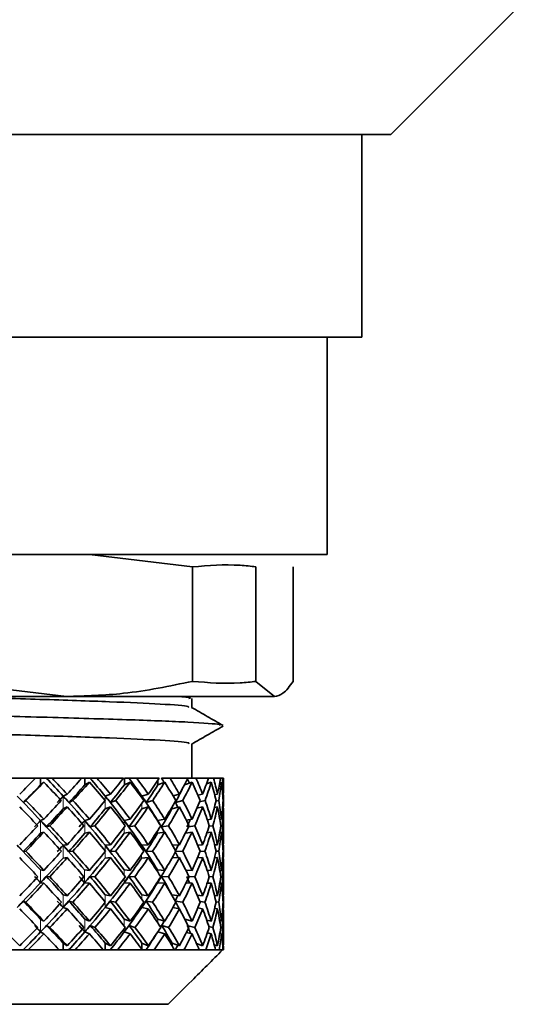
# Model space of a CAD drawing. Units: inches. Extents: x -1 to 192, y 3 to 148.
# Drawn here: x 155 to 156, y 103 to 105 of the extents above; entities that cross this region are included whole.
import ezdxf

# ---------------------------------------------------------------- set-up
doc = ezdxf.new("R2010")
doc.units = ezdxf.units.IN
doc.header["$MEASUREMENT"] = 0
doc.linetypes.add('PHANTOM', pattern=[2.5, 1.25, -0.25, 0.25, -0.25, 0.25, -0.25])

msp = doc.modelspace()

# ---------------------------------------------------------------- linework, layer by layer
at = {"color": 7, "linetype": 'Continuous', "lineweight": 35}
for p, q in [((156.0053, 105.14295), (156.29599, 105.43364)), ((156.0053, 105.14295), (154.0929, 105.14295)), ((155.94411, 104.71457), (155.94411, 105.14295)), ((155.94411, 104.71457), (154.15409, 104.71457)), ((155.87048, 104.25559), (155.87048, 104.71457)), ((155.87048, 104.25559), (154.22772, 104.25559)), ((155.58613, 104.22941), (155.36865, 104.25559)), ((155.58613, 104.22941), (155.58613, 103.98761)), ((155.7203, 103.98761), (155.7203, 104.22941)), ((155.7988, 104.22941), (155.7988, 103.98761)), ((155.05309, 103.98761), (155.31961, 103.95551)), ((155.7203, 103.98761), (155.75955, 103.95551)), ((154.60916, 103.95551), (155.31961, 103.95551)), ((155.31961, 103.95551), (155.75955, 103.95551)), ((155.58457, 103.93225), (155.58457, 103.95102)), ((155.58457, 103.7834), (155.58457, 103.85542)), ((155.25439, 103.7834), (155.18688, 103.7834)), ((155.25203, 103.78223), (155.25317, 103.7834)), ((155.25315, 103.7834), (155.26525, 103.7834)), ((155.26525, 103.7834), (155.26525, 103.76872)), ((155.27715, 103.7834), (155.26525, 103.7834)), ((155.27715, 103.7834), (155.27732, 103.7834)), ((155.27732, 103.7834), (155.27958, 103.7834)), ((155.27845, 103.78223), (155.27984, 103.7834)), ((155.27845, 103.78223), (155.27958, 103.7834)), ((155.27958, 103.7834), (155.27984, 103.7834)), ((155.27984, 103.7834), (155.28937, 103.7834)), ((155.35222, 103.7834), (155.28937, 103.7834)), ((155.34759, 103.7834), (155.35869, 103.7834)), ((155.35869, 103.7834), (155.35869, 103.76872)), ((155.3695, 103.7834), (155.35869, 103.7834)), ((155.3695, 103.7834), (155.3697, 103.7834)), ((155.3697, 103.7834), (155.37176, 103.7834)), ((155.37073, 103.78223), (155.37272, 103.7834)), ((155.37176, 103.7834), (155.37272, 103.7834)), ((155.37272, 103.7834), (155.38415, 103.7834)), ((155.4403, 103.7834), (155.38415, 103.7834)), ((155.44217, 103.7834), (155.44217, 103.76872)), ((155.45155, 103.7834), (155.44217, 103.7834)), ((155.45155, 103.7834), (155.45178, 103.7834)), ((155.45178, 103.7834), (155.45357, 103.7834)), ((155.45267, 103.78223), (155.4552, 103.7834)), ((155.45357, 103.7834), (155.4552, 103.7834)), ((155.4552, 103.7834), (155.46816, 103.7834)), ((155.51581, 103.7834), (155.46816, 103.7834)), ((155.51302, 103.77917), (155.51302, 103.76872)), ((155.52066, 103.7834), (155.52091, 103.7834)), ((155.52091, 103.7834), (155.52237, 103.7834)), ((155.52164, 103.78223), (155.52463, 103.7834)), ((155.52237, 103.7834), (155.52463, 103.7834)), ((155.52463, 103.7834), (155.5387, 103.7834)), ((155.57632, 103.7834), (155.5387, 103.7834)), ((155.5758, 103.78237), (155.57877, 103.7834)), ((155.57632, 103.7834), (155.57877, 103.7834)), ((155.57877, 103.7834), (155.5935, 103.7834)), ((155.61989, 103.7834), (155.5935, 103.7834)), ((155.61989, 103.7834), (155.6308, 103.7834)), ((155.6451, 103.7834), (155.6308, 103.7834)), ((155.6451, 103.7834), (155.64941, 103.7834)), ((155.65151, 103.7834), (155.64941, 103.7834)), ((155.65151, 103.76387), (155.65151, 103.7834)), ((155.27199, 103.77435), (155.26525, 103.76872)), ((155.36834, 103.77435), (155.35869, 103.76872)), ((155.45443, 103.77435), (155.44217, 103.76872)), ((155.52749, 103.77435), (155.51302, 103.76872)), ((155.58517, 103.77435), (155.56896, 103.76872)), ((155.56896, 103.76906), (155.56896, 103.76872)), ((155.62563, 103.77435), (155.61569, 103.77114)), ((155.64755, 103.77435), (155.64345, 103.77307)), ((155.32126, 103.74929), (155.31283, 103.74514)), ((155.41285, 103.74929), (155.40158, 103.74514)), ((155.49274, 103.74929), (155.479, 103.74514)), ((155.55838, 103.74929), (155.54502, 103.74577)), ((155.60765, 103.74929), (155.59764, 103.74689)), ((155.63896, 103.74929), (155.63302, 103.74794)), ((155.65132, 103.74929), (155.65, 103.749)), ((155.22888, 103.7316), (155.23418, 103.73573)), ((155.32126, 103.72224), (155.31283, 103.71809)), ((155.32518, 103.7316), (155.33356, 103.73573)), ((155.41285, 103.72224), (155.40158, 103.71809)), ((155.4126, 103.7316), (155.42381, 103.73573)), ((155.49274, 103.72224), (155.479, 103.71809)), ((155.48834, 103.7316), (155.50201, 103.73573)), ((155.55838, 103.72224), (155.5426, 103.71809)), ((155.54996, 103.7316), (155.56565, 103.73573)), ((155.60765, 103.72224), (155.59548, 103.71932)), ((155.60118, 103.73297), (155.6127, 103.73573)), ((155.63896, 103.72224), (155.63236, 103.72074)), ((155.63568, 103.73438), (155.64162, 103.73573)), ((155.65132, 103.72224), (155.64998, 103.72194)), ((155.65081, 103.73558), (155.65151, 103.73573)), ((155.27199, 103.6961), (155.26498, 103.69356)), ((155.36834, 103.6961), (155.35829, 103.69356)), ((155.45443, 103.6961), (155.44167, 103.69356)), ((155.52749, 103.6961), (155.51243, 103.69356)), ((155.58517, 103.6961), (155.57305, 103.69428)), ((155.62563, 103.6961), (155.61748, 103.69496)), ((155.64755, 103.6961), (155.64388, 103.69561)), ((155.65151, 103.65725), (155.65151, 103.70757)), ((155.27762, 103.68002), (155.28461, 103.68256)), ((155.36982, 103.68002), (155.37983, 103.68256)), ((155.4517, 103.68002), (155.46442, 103.68256)), ((155.52065, 103.68002), (155.53566, 103.68256)), ((155.57784, 103.68054), (155.59126, 103.68256)), ((155.62116, 103.6814), (155.62944, 103.68256)), ((155.64578, 103.68213), (155.64896, 103.68256)), ((155.27199, 103.66906), (155.26498, 103.66651)), ((155.36834, 103.66906), (155.35829, 103.66651)), ((155.45443, 103.66906), (155.44167, 103.66651)), ((155.52749, 103.66906), (155.51243, 103.66651)), ((155.58517, 103.66906), (155.57116, 103.66694)), ((155.62563, 103.66906), (155.61673, 103.66781)), ((155.64755, 103.66906), (155.64374, 103.66854)), ((155.32126, 103.64227), (155.31263, 103.64141)), ((155.41285, 103.64227), (155.40131, 103.64141)), ((155.49274, 103.64227), (155.47867, 103.64141)), ((155.55838, 103.64227), (155.54383, 103.6415)), ((155.60765, 103.64227), (155.59714, 103.64176)), ((155.63896, 103.64227), (155.63293, 103.64199)), ((155.65132, 103.64227), (155.65004, 103.64221)), ((155.22841, 103.62788), (155.23386, 103.62874)), ((155.32126, 103.61522), (155.31263, 103.61436)), ((155.32465, 103.62788), (155.33327, 103.62874)), ((155.41285, 103.61522), (155.40131, 103.61436)), ((155.41202, 103.62788), (155.42355, 103.62874)), ((155.49274, 103.61522), (155.47867, 103.61436)), ((155.48773, 103.62788), (155.50179, 103.62874)), ((155.55838, 103.61522), (155.54295, 103.6144)), ((155.55058, 103.62795), (155.56548, 103.62874)), ((155.60765, 103.61522), (155.59673, 103.61469)), ((155.60224, 103.62824), (155.61258, 103.62874)), ((155.63896, 103.61522), (155.63281, 103.61494)), ((155.63601, 103.62848), (155.64156, 103.62874)), ((155.65132, 103.61522), (155.65004, 103.61516)), ((155.65083, 103.62871), (155.65151, 103.62874)), ((155.65151, 103.54927), (155.65151, 103.60023)), ((155.27199, 103.58821), (155.26492, 103.58907)), ((155.27745, 103.57555), (155.28451, 103.5747)), ((155.36834, 103.58821), (155.35821, 103.58907)), ((155.36962, 103.57555), (155.37974, 103.5747)), ((155.45443, 103.58821), (155.44157, 103.58907)), ((155.4515, 103.57555), (155.46434, 103.5747)), ((155.52749, 103.58821), (155.51232, 103.58907)), ((155.52044, 103.57555), (155.53559, 103.5747)), ((155.58517, 103.58821), (155.57196, 103.58888)), ((155.57856, 103.57534), (155.59121, 103.5747)), ((155.62563, 103.58821), (155.61707, 103.58861)), ((155.62144, 103.57507), (155.62941, 103.5747)), ((155.64755, 103.58821), (155.64383, 103.58838)), ((155.64583, 103.57484), (155.64895, 103.5747)), ((155.27199, 103.56117), (155.26492, 103.56203)), ((155.36834, 103.56117), (155.35821, 103.56203)), ((155.45443, 103.56117), (155.44157, 103.56203)), ((155.52749, 103.56117), (155.51232, 103.56203)), ((155.58517, 103.56117), (155.57258, 103.5618)), ((155.62563, 103.56117), (155.61731, 103.56156)), ((155.64755, 103.56117), (155.64387, 103.56133)), ((155.32126, 103.53438), (155.3127, 103.53692)), ((155.41285, 103.53438), (155.4014, 103.53692)), ((155.49274, 103.53438), (155.47878, 103.53692)), ((155.55838, 103.53438), (155.54235, 103.53692)), ((155.60765, 103.53438), (155.59619, 103.53604)), ((155.63896, 103.53438), (155.63262, 103.53525)), ((155.65132, 103.53438), (155.65002, 103.53455)), ((155.22857, 103.52341), (155.23396, 103.52088)), ((155.32126, 103.50733), (155.3127, 103.50988)), ((155.32483, 103.52341), (155.33337, 103.52088)), ((155.41285, 103.50733), (155.4014, 103.50988)), ((155.41222, 103.52341), (155.42363, 103.52088)), ((155.49274, 103.50733), (155.47878, 103.50988)), ((155.48794, 103.52341), (155.50186, 103.52088)), ((155.55838, 103.50733), (155.54451, 103.50953)), ((155.54956, 103.52341), (155.56554, 103.52088)), ((155.60765, 103.50733), (155.59744, 103.50881)), ((155.60177, 103.52245), (155.61262, 103.52088)), ((155.63896, 103.50733), (155.633, 103.50815)), ((155.63586, 103.52166), (155.64158, 103.52088)), ((155.65082, 103.52097), (155.65151, 103.52088)), ((155.65132, 103.50733), (155.65003, 103.50751)), ((155.65151, 103.44341), (155.65151, 103.49249)), ((155.27199, 103.48119), (155.26509, 103.48534)), ((155.27795, 103.47184), (155.28482, 103.4677)), ((155.36834, 103.48119), (155.35845, 103.48534)), ((155.37018, 103.47184), (155.38002, 103.4677)), ((155.45443, 103.48119), (155.44187, 103.48534)), ((155.45209, 103.47184), (155.46458, 103.4677)), ((155.52749, 103.48119), (155.51267, 103.48534)), ((155.52105, 103.47184), (155.53579, 103.4677)), ((155.58517, 103.48119), (155.57011, 103.48496)), ((155.57694, 103.47131), (155.59136, 103.4677)), ((155.62563, 103.48119), (155.61628, 103.48337)), ((155.62081, 103.46973), (155.6295, 103.4677)), ((155.64755, 103.48119), (155.64362, 103.48207)), ((155.6457, 103.46844), (155.64898, 103.4677)), ((155.27199, 103.45415), (155.26509, 103.4583)), ((155.36834, 103.45415), (155.35845, 103.4583)), ((155.45443, 103.45415), (155.44187, 103.4583)), ((155.52749, 103.45415), (155.51277, 103.45827)), ((155.58517, 103.45415), (155.57339, 103.45709)), ((155.62563, 103.45415), (155.61757, 103.45602)), ((155.64755, 103.45415), (155.64386, 103.45497)), ((155.32126, 103.42909), (155.31303, 103.43472)), ((155.31303, 103.42004), (155.31303, 103.43472)), ((155.41285, 103.42909), (155.40185, 103.43472)), ((155.40185, 103.42004), (155.40185, 103.43472)), ((155.49274, 103.42909), (155.47933, 103.43472)), ((155.47933, 103.42067), (155.47933, 103.43472)), ((155.55838, 103.42909), (155.54298, 103.43472)), ((155.54298, 103.42869), (155.54298, 103.43472)), ((155.60765, 103.42909), (155.59456, 103.43345)), ((155.63896, 103.42909), (155.63202, 103.43128)), ((155.65132, 103.42909), (155.64992, 103.42952)), ((155.2028, 103.42004), (155.23889, 103.42004)), ((155.22935, 103.4212), (155.23042, 103.42004)), ((155.23889, 103.42004), (155.30433, 103.42004)), ((155.30433, 103.42004), (155.33793, 103.42004)), ((155.3257, 103.4212), (155.3274, 103.42004)), ((155.33793, 103.42004), (155.39766, 103.42004)), ((155.39766, 103.42004), (155.42768, 103.42004)), ((155.41316, 103.4212), (155.41544, 103.42004)), ((155.42768, 103.42004), (155.47979, 103.42004)), ((155.47979, 103.42004), (155.50526, 103.42004)), ((155.48893, 103.4212), (155.4917, 103.42004)), ((155.50526, 103.42004), (155.54807, 103.42004)), ((155.54807, 103.42004), (155.56819, 103.42004)), ((155.55055, 103.4212), (155.55373, 103.42004)), ((155.56819, 103.42004), (155.60032, 103.42004)), ((155.60032, 103.42004), (155.61443, 103.42004)), ((155.61443, 103.42004), (155.63485, 103.42004)), ((155.63485, 103.42004), (155.6425, 103.42004)), ((155.6425, 103.42004), (155.6498, 103.42004)), ((155.6498, 103.42004), (155.65056, 103.42004)), ((155.65056, 103.42004), (155.6515, 103.42004)), ((155.53443, 103.30529), (154.56606, 103.30529))]:
    msp.add_line(p, q, dxfattribs=at)
at = {"color": 8, "linetype": 'PHANTOM', "lineweight": 18}
for p, q in [((155.31283, 103.74514), (155.31283, 103.71809)), ((155.40158, 103.74514), (155.40158, 103.73587)), ((155.479, 103.74514), (155.479, 103.74162)), ((155.40158, 103.73559), (155.40158, 103.71809)), ((155.479, 103.72976), (155.479, 103.71809)), ((155.5426, 103.72138), (155.5426, 103.71809)), ((155.26498, 103.69356), (155.26498, 103.66651)), ((155.35829, 103.69356), (155.35829, 103.66651)), ((155.44167, 103.69356), (155.44167, 103.68589)), ((155.44167, 103.6792), (155.44167, 103.66651)), ((155.51243, 103.69356), (155.51243, 103.69291)), ((155.51243, 103.67212), (155.51243, 103.66651)), ((155.31263, 103.64141), (155.31263, 103.61436)), ((155.40131, 103.64141), (155.40131, 103.62954)), ((155.47867, 103.64141), (155.47867, 103.63561)), ((155.40131, 103.62793), (155.40131, 103.61436)), ((155.47867, 103.62185), (155.47867, 103.61436)), ((155.26492, 103.56203), (155.26492, 103.58907)), ((155.35821, 103.56203), (155.35821, 103.58907)), ((155.44157, 103.57832), (155.44157, 103.58907)), ((155.44157, 103.56203), (155.44157, 103.57109)), ((155.51232, 103.58549), (155.51232, 103.58907)), ((155.51232, 103.56203), (155.51232, 103.56394)), ((155.3127, 103.50988), (155.3127, 103.53692)), ((155.4014, 103.52146), (155.4014, 103.53692)), ((155.47878, 103.52746), (155.47878, 103.53692)), ((155.54235, 103.53607), (155.54235, 103.53692)), ((155.4014, 103.50988), (155.4014, 103.5203)), ((155.47878, 103.50988), (155.47878, 103.51434)), ((155.26509, 103.4583), (155.26509, 103.48534)), ((155.35845, 103.4583), (155.35845, 103.48534)), ((155.44187, 103.47054), (155.44187, 103.48534)), ((155.51267, 103.47742), (155.51267, 103.48534)), ((155.44187, 103.4583), (155.44187, 103.46491))]:
    msp.add_line(p, q, dxfattribs=at)
at = {"color": 7, "linetype": 'Continuous', "lineweight": 35}
for centre, major_axis, ratio, start_param, end_param in [((155.0491, 103.61524), (0.60209, 0.60209), 0.0324369, 4.969214, 5.0277124), ((155.03688, 103.61524), (0.56659, -0.56659), 0.3611631, 1.4415468, 1.5071093), ((155.04786, 103.604), (0.56659, -0.56659), 0.3611631, 1.5245773, 1.526598), ((155.0491, 103.61524), (0.56659, -0.56659), 0.3611631, 1.448611, 1.5071093), ((155.0491, 103.61524), (0.59792, 0.59792), 0.1227971, 5.0589738, 5.1174722), ((155.03445, 103.604), (0.59792, 0.59792), 0.1227971, 5.1349402, 5.1369609), ((155.03445, 103.61524), (-0.54596, 0.54596), 0.4663226, 4.4933796, 4.5589422), ((155.04447, 103.604), (-0.54596, 0.54596), 0.4663226, 4.5764102, 4.5784309), ((155.04447, 103.5882), (0.59792, 0.59792), 0.1227971, 5.162527, 5.164566), ((155.0491, 103.61524), (-0.54596, 0.54596), 0.4663226, 4.5004438, 4.5589422), ((155.0491, 103.61524), (0.58893, 0.58893), 0.2151768, 5.1487336, 5.207232), ((155.03249, 103.61524), (-0.52094, 0.52094), 0.580696, 4.4036198, 4.4691824), ((155.04123, 103.604), (-0.52094, 0.52094), 0.580696, 4.4866504, 4.4886711), ((155.04123, 103.5882), (0.58893, 0.58893), 0.2151768, 5.2522868, 5.2543258), ((155.0491, 103.61524), (-0.52094, 0.52094), 0.580696, 4.410684, 4.4691824), ((155.0491, 103.61524), (0.5752, 0.5752), 0.3112053, 5.2384934, 5.2969918), ((155.03106, 103.61524), (-0.49173, 0.49173), 0.7076837, 4.3630507, 4.3794226), ((155.03825, 103.604), (-0.49173, 0.49173), 0.7076837, 4.3968906, 4.3989113), ((155.03825, 103.5882), (0.5752, 0.5752), 0.3112053, 5.3420466, 5.3440856), ((155.0491, 103.61524), (-0.49173, 0.49173), 0.7076837, 4.3209243, 4.3794226), ((155.0491, 103.61524), (0.55684, 0.55684), 0.4127682, 5.3282532, 5.3867515), ((155.03022, 103.61524), (-0.45856, 0.45856), 0.8519482, 4.2706271, 4.2896628), ((155.0491, 103.61524), (-0.45856, 0.45856), 0.8519482, 4.2311645, 4.2896628), ((155.0491, 103.61524), (0.53399, 0.53399), 0.5221682, 5.418013, 5.4765113), ((155.0491, 103.61524), (0.4302, 0.4302), 0.9802256, 5.712201, 5.7706994), ((155.0491, 103.61524), (0.50685, 0.50685), 0.6423581, 5.5077728, 5.5662711), ((155.0491, 103.61524), (0.46627, 0.46627), 0.8180537, 5.6224412, 5.6809396), ((155.04786, 103.5882), (0.60209, 0.60209), 0.0324369, 4.9851757, 5.0491636), ((155.0491, 103.5882), (0.60209, 0.60209), 0.0324369, 4.9922412, 5.0589738), ((155.0491, 103.5882), (0.56659, -0.56659), 0.3611631, 1.4716381, 1.5383708), ((155.04447, 103.5882), (0.59792, 0.59792), 0.1227971, 5.0749355, 5.1389234), ((155.0491, 103.5882), (0.59792, 0.59792), 0.1227971, 5.082001, 5.1487336), ((155.0491, 103.5882), (-0.54596, 0.54596), 0.4663226, 4.523471, 4.5902036), ((155.04123, 103.5882), (0.58893, 0.58893), 0.2151768, 5.1646952, 5.2286832), ((155.0491, 103.5882), (0.58893, 0.58893), 0.2151768, 5.1717608, 5.2384934), ((155.0491, 103.5882), (-0.52094, 0.52094), 0.580696, 4.4337112, 4.5004438), ((155.03825, 103.5882), (0.5752, 0.5752), 0.3112053, 5.254455, 5.318443), ((155.0491, 103.5882), (0.5752, 0.5752), 0.3112053, 5.2615205, 5.3282532), ((155.0491, 103.5882), (-0.49173, 0.49173), 0.7076837, 4.3439514, 4.410684), ((155.03561, 103.5882), (0.55684, 0.55684), 0.4127682, 5.3442148, 5.4082028), ((155.0491, 103.5882), (0.55684, 0.55684), 0.4127682, 5.3512803, 5.418013), ((155.0491, 103.5882), (-0.45856, 0.45856), 0.8519482, 4.2541916, 4.3209243), ((155.0491, 103.5882), (0.53399, 0.53399), 0.5221682, 5.4410401, 5.5077728), ((155.0491, 103.5882), (0.4302, 0.4302), 0.9802256, 5.7352282, 5.8019608), ((155.0491, 103.5882), (0.50685, 0.50685), 0.6423581, 5.5307999, 5.5975326), ((155.0491, 103.5882), (0.46627, 0.46627), 0.8180537, 5.6454684, 5.712201), ((155.0491, 103.61524), (0.47562, 0.47562), 0.7772979, 5.5975326, 5.6224412), ((155.0397, 103.61524), (0.58265, -0.58265), 0.2626248, 1.4443496, 1.5313065), ((155.04786, 103.60694), (0.58265, -0.58265), 0.2626248, 1.5224091, 1.545435), ((155.03688, 103.60694), (0.59792, 0.59792), 0.1227971, 5.0430122, 5.066038), ((155.03688, 103.61524), (0.56659, -0.56659), 0.3611631, 1.3545898, 1.4415468), ((155.04447, 103.60694), (0.56659, -0.56659), 0.3611631, 1.4326493, 1.4556752), ((155.03445, 103.61524), (-0.54596, 0.54596), 0.4663226, 4.4064227, 4.4933796), ((155.04123, 103.60694), (-0.54596, 0.54596), 0.4663226, 4.4844822, 4.5075081), ((155.03249, 103.61524), (-0.52094, 0.52094), 0.580696, 4.3166629, 4.4036198), ((155.03825, 103.60694), (-0.52094, 0.52094), 0.580696, 4.3947224, 4.4177483), ((155.0491, 103.5882), (0.47562, 0.47562), 0.7772979, 5.6205597, 5.6456073), ((155.0491, 103.5882), (0.58265, -0.58265), 0.2626248, 1.4712658, 1.5383708), ((155.0491, 103.61524), (0.58265, -0.58265), 0.2626248, 1.448611, 1.5153436), ((155.0491, 103.61524), (0.59792, 0.59792), 0.1227971, 4.969214, 5.0359467), ((155.04447, 103.5882), (0.59792, 0.59792), 0.1227971, 4.9876065, 5.0519096), ((155.0491, 103.5882), (0.59792, 0.59792), 0.1227971, 4.9918688, 5.0589738), ((155.0491, 103.5882), (0.56659, -0.56659), 0.3611631, 1.381506, 1.448611), ((155.0491, 103.61524), (0.56659, -0.56659), 0.3611631, 1.3588512, 1.4255838), ((155.0491, 103.61524), (0.58893, 0.58893), 0.2151768, 5.0589738, 5.1257064), ((155.04123, 103.5882), (0.58893, 0.58893), 0.2151768, 5.0773663, 5.1416694), ((155.0491, 103.5882), (0.58893, 0.58893), 0.2151768, 5.0816286, 5.1487336), ((155.0491, 103.5882), (-0.54596, 0.54596), 0.4663226, 4.4333388, 4.5004438), ((155.0491, 103.61524), (-0.54596, 0.54596), 0.4663226, 4.410684, 4.4774167), ((155.03825, 103.5882), (0.5752, 0.5752), 0.3112053, 5.1671261, 5.2314292), ((155.0491, 103.61524), (0.5752, 0.5752), 0.3112053, 5.1487336, 5.2154662), ((155.0491, 103.5882), (0.5752, 0.5752), 0.3112053, 5.1713884, 5.2384934), ((155.0491, 103.5882), (-0.52094, 0.52094), 0.580696, 4.343579, 4.410684), ((155.0491, 103.61524), (-0.52094, 0.52094), 0.580696, 4.3209243, 4.3876569), ((155.03561, 103.5882), (0.55684, 0.55684), 0.4127682, 5.2568859, 5.321189), ((155.0491, 103.61524), (0.55684, 0.55684), 0.4127682, 5.2384934, 5.305226), ((155.0491, 103.5882), (0.55684, 0.55684), 0.4127682, 5.2611482, 5.3282532), ((155.03106, 103.61524), (-0.49173, 0.49173), 0.7076837, 4.2735958, 4.2928946), ((155.0491, 103.5882), (-0.49173, 0.49173), 0.7076837, 4.2538193, 4.3209243), ((155.0491, 103.61524), (-0.49173, 0.49173), 0.7076837, 4.2311645, 4.2978971), ((155.0491, 103.61524), (0.53399, 0.53399), 0.5221682, 5.3282532, 5.3949858), ((155.0491, 103.5882), (0.53399, 0.53399), 0.5221682, 5.350908, 5.418013), ((155.0491, 103.5882), (-0.45856, 0.45856), 0.8519482, 4.1640595, 4.2311645), ((155.0491, 103.61524), (-0.45856, 0.45856), 0.8519482, 4.1414047, 4.2081373), ((155.0491, 103.61524), (0.50685, 0.50685), 0.6423581, 5.418013, 5.4847456), ((155.0491, 103.5882), (0.50685, 0.50685), 0.6423581, 5.4406678, 5.5077728), ((155.0491, 103.5882), (0.4302, 0.4302), 0.9802256, 5.645096, 5.712201), ((155.0491, 103.61524), (0.4302, 0.4302), 0.9802256, 5.6224412, 5.6891738), ((155.0491, 103.61524), (0.47562, 0.47562), 0.7772979, 5.5077728, 5.5745054), ((155.0491, 103.5882), (0.47562, 0.47562), 0.7772979, 5.5304275, 5.5975326), ((155.0491, 103.5882), (0.46627, 0.46627), 0.8180537, 5.5975326, 5.6224412), ((155.0491, 103.61524), (0.46627, 0.46627), 0.8180537, 5.5746275, 5.5994141), ((155.03341, 103.5882), (0.53399, 0.53399), 0.5221682, 5.3466457, 5.372693), ((155.0491, 103.61524), (0.59792, 0.59792), 0.1227971, 4.8794542, 4.9465592), ((155.0397, 103.61015), (0.59792, 0.59792), 0.1227971, 4.9508215, 4.9734754), ((155.0397, 103.61524), (0.58265, -0.58265), 0.2626248, 1.3574269, 1.4443496), ((155.04447, 103.61015), (0.58265, -0.58265), 0.2626248, 1.4302185, 1.4528724), ((155.0491, 103.61524), (0.58265, -0.58265), 0.2626248, 1.3588512, 1.4259562), ((155.0491, 103.61524), (0.58893, 0.58893), 0.2151768, 4.969214, 5.036319), ((155.03688, 103.61015), (0.58893, 0.58893), 0.2151768, 5.0405813, 5.0632352), ((155.03688, 103.61524), (0.56659, -0.56659), 0.3611631, 1.2676671, 1.3545898), ((155.04123, 103.61015), (0.56659, -0.56659), 0.3611631, 1.3404587, 1.3631126), ((155.0491, 103.61524), (0.56659, -0.56659), 0.3611631, 1.2690914, 1.3361964), ((155.0491, 103.61524), (0.5752, 0.5752), 0.3112053, 5.0589738, 5.1260788), ((155.03445, 103.61524), (-0.54596, 0.54596), 0.4663226, 4.3195, 4.4064227), ((155.03825, 103.61015), (-0.54596, 0.54596), 0.4663226, 4.3922915, 4.4149454), ((155.0491, 103.61524), (-0.54596, 0.54596), 0.4663226, 4.3209243, 4.3880293), ((155.0491, 103.61524), (0.55684, 0.55684), 0.4127682, 5.1487336, 5.2158386), ((155.03249, 103.61524), (-0.52094, 0.52094), 0.580696, 4.2755973, 4.3166629), ((155.03561, 103.61015), (-0.52094, 0.52094), 0.580696, 4.3025317, 4.3251856), ((155.0491, 103.61524), (-0.52094, 0.52094), 0.580696, 4.2311645, 4.2982695), ((155.0491, 103.61524), (0.53399, 0.53399), 0.5221682, 5.2384934, 5.3055984), ((155.0491, 103.61524), (-0.49173, 0.49173), 0.7076837, 4.1414047, 4.2085097), ((155.0491, 103.61524), (0.50685, 0.50685), 0.6423581, 5.3282532, 5.3953582), ((155.0491, 103.61524), (-0.45856, 0.45856), 0.8519482, 4.0516449, 4.1187499), ((155.0491, 103.61524), (0.47562, 0.47562), 0.7772979, 5.418013, 5.485118), ((155.0491, 103.61524), (0.4302, 0.4302), 0.9802256, 5.5326814, 5.5997864), ((155.04447, 103.5882), (0.59792, 0.59792), 0.1227971, 4.900502, 4.9649526), ((155.0491, 103.5882), (0.59792, 0.59792), 0.1227971, 4.9019266, 4.969214), ((155.0491, 103.5882), (0.58265, -0.58265), 0.2626248, 1.3813235, 1.448611), ((155.04123, 103.5882), (0.58893, 0.58893), 0.2151768, 4.9902618, 5.0547124), ((155.0491, 103.5882), (0.58893, 0.58893), 0.2151768, 4.9916864, 5.0589738), ((155.0491, 103.5882), (0.56659, -0.56659), 0.3611631, 1.2915637, 1.3588512), ((155.03825, 103.5882), (0.5752, 0.5752), 0.3112053, 5.0800215, 5.1444722), ((155.0491, 103.5882), (0.5752, 0.5752), 0.3112053, 5.0814462, 5.1487336), ((155.0491, 103.5882), (-0.54596, 0.54596), 0.4663226, 4.3433966, 4.410684), ((155.03561, 103.5882), (0.55684, 0.55684), 0.4127682, 5.1697813, 5.234232), ((155.0491, 103.5882), (0.55684, 0.55684), 0.4127682, 5.171206, 5.2384934), ((155.0491, 103.5882), (-0.52094, 0.52094), 0.580696, 4.2536368, 4.3209243), ((155.0491, 103.5882), (0.53399, 0.53399), 0.5221682, 5.2609657, 5.3282532), ((155.0491, 103.5882), (-0.49173, 0.49173), 0.7076837, 4.163877, 4.2311645), ((155.0491, 103.5882), (0.50685, 0.50685), 0.6423581, 5.3507255, 5.418013), ((155.0491, 103.5882), (-0.45856, 0.45856), 0.8519482, 4.0741172, 4.1414047), ((155.0491, 103.5882), (0.47562, 0.47562), 0.7772979, 5.4404853, 5.5077728), ((155.0491, 103.5882), (0.4302, 0.4302), 0.9802256, 5.5551538, 5.6224412), ((155.0491, 103.61524), (0.44057, 0.44057), 0.9325381, 5.5077728, 5.5326814), ((155.04283, 103.61524), (0.59402, -0.59402), 0.1686371, 1.3602755, 1.4471867), ((155.04447, 103.61353), (0.59402, -0.59402), 0.1686371, 1.4275632, 1.4500353), ((155.0397, 103.61353), (0.58893, 0.58893), 0.2151768, 4.9481663, 4.9706383), ((155.0397, 103.61524), (0.58265, -0.58265), 0.2626248, 1.2705157, 1.3574269), ((155.04123, 103.61353), (0.58265, -0.58265), 0.2626248, 1.3378034, 1.3602755), ((155.03688, 103.61524), (0.56659, -0.56659), 0.3611631, 1.1807559, 1.2676671), ((155.03825, 103.61353), (0.56659, -0.56659), 0.3611631, 1.2480437, 1.2705157), ((155.03445, 103.61524), (-0.54596, 0.54596), 0.4663226, 4.2325887, 4.3195), ((155.03561, 103.61353), (-0.54596, 0.54596), 0.4663226, 4.2998765, 4.3223485), ((155.03341, 103.5882), (0.53399, 0.53399), 0.5221682, 5.2595411, 5.2833374), ((155.0491, 103.5882), (0.44057, 0.44057), 0.9325381, 5.5302451, 5.555185), ((155.0491, 103.5882), (0.59402, -0.59402), 0.1686371, 1.3813235, 1.448611), ((155.0491, 103.61524), (0.59402, -0.59402), 0.1686371, 1.3588512, 1.4261386), ((155.04123, 103.5882), (0.58893, 0.58893), 0.2151768, 4.8808785, 4.9677897), ((155.0491, 103.61524), (0.58893, 0.58893), 0.2151768, 4.8794542, 4.9467417), ((155.0491, 103.5882), (0.58893, 0.58893), 0.2151768, 4.9019266, 4.969214), ((155.0491, 103.5882), (0.58265, -0.58265), 0.2626248, 1.2915637, 1.3588512), ((155.0491, 103.61524), (0.58265, -0.58265), 0.2626248, 1.2690914, 1.3363788), ((155.03825, 103.5882), (0.5752, 0.5752), 0.3112053, 4.9706383, 5.0575495), ((155.0491, 103.61524), (0.5752, 0.5752), 0.3112053, 4.969214, 5.0365015), ((155.0491, 103.5882), (0.5752, 0.5752), 0.3112053, 4.9916864, 5.0589738), ((155.0491, 103.5882), (0.56659, -0.56659), 0.3611631, 1.201804, 1.2690914), ((155.0491, 103.61524), (0.56659, -0.56659), 0.3611631, 1.1793316, 1.246619), ((155.03561, 103.5882), (0.55684, 0.55684), 0.4127682, 5.0603981, 5.1473093), ((155.0491, 103.61524), (0.55684, 0.55684), 0.4127682, 5.0589738, 5.1262612), ((155.0491, 103.5882), (0.55684, 0.55684), 0.4127682, 5.0814462, 5.1487336), ((155.0491, 103.5882), (-0.54596, 0.54596), 0.4663226, 4.2536368, 4.3209243), ((155.0491, 103.61524), (-0.54596, 0.54596), 0.4663226, 4.2311645, 4.2984519), ((155.0491, 103.61524), (0.53399, 0.53399), 0.5221682, 5.1487336, 5.216021), ((155.0491, 103.5882), (0.53399, 0.53399), 0.5221682, 5.171206, 5.2384934), ((155.03249, 103.61524), (-0.52094, 0.52094), 0.580696, 4.1860239, 4.2053509), ((155.0491, 103.5882), (-0.52094, 0.52094), 0.580696, 4.163877, 4.2311645), ((155.0491, 103.61524), (-0.52094, 0.52094), 0.580696, 4.1414047, 4.2086921), ((155.0491, 103.61524), (0.50685, 0.50685), 0.6423581, 5.2384934, 5.3057808), ((155.0491, 103.5882), (0.50685, 0.50685), 0.6423581, 5.2609657, 5.3282532), ((155.0491, 103.5882), (-0.49173, 0.49173), 0.7076837, 4.0741172, 4.1414047), ((155.0491, 103.61524), (-0.49173, 0.49173), 0.7076837, 4.0516449, 4.1189323), ((155.0491, 103.61524), (0.47562, 0.47562), 0.7772979, 5.3282532, 5.3955406), ((155.0491, 103.5882), (0.47562, 0.47562), 0.7772979, 5.3507255, 5.418013), ((155.0491, 103.5882), (-0.45856, 0.45856), 0.8519482, 3.9843574, 4.0516449), ((155.0491, 103.61524), (-0.45856, 0.45856), 0.8519482, 3.9618851, 4.0291725), ((155.0491, 103.61524), (0.44057, 0.44057), 0.9325381, 5.418013, 5.4853004), ((155.0491, 103.5882), (0.44057, 0.44057), 0.9325381, 5.4404853, 5.5077728), ((155.0491, 103.5882), (0.4302, 0.4302), 0.9802256, 5.5077728, 5.5326814), ((155.0491, 103.61524), (0.4302, 0.4302), 0.9802256, 5.4853195, 5.5102091), ((155.03341, 103.5882), (0.53399, 0.53399), 0.5221682, 5.1501579, 5.2054198), ((155.0491, 103.61524), (0.58893, 0.58893), 0.2151768, 4.7896944, 4.8569819), ((155.04123, 103.58991), (0.59402, -0.59402), 0.1686371, 1.3574269, 1.3798989), ((155.04283, 103.58991), (0.58893, 0.58893), 0.2151768, 4.87803, 4.900502), ((155.04283, 103.61524), (0.59402, -0.59402), 0.1686371, 1.2733528, 1.3378034), ((155.0491, 103.61524), (0.59402, -0.59402), 0.1686371, 1.2690914, 1.3363788), ((155.0491, 103.61524), (0.5752, 0.5752), 0.3112053, 4.8794542, 4.9467417), ((155.03825, 103.58991), (0.58265, -0.58265), 0.2626248, 1.2676671, 1.2901391), ((155.0397, 103.58991), (0.5752, 0.5752), 0.3112053, 4.9677897, 4.9902618), ((155.0397, 103.61524), (0.58265, -0.58265), 0.2626248, 1.183593, 1.2480437), ((155.0491, 103.61524), (0.58265, -0.58265), 0.2626248, 1.1793316, 1.246619), ((155.0491, 103.61524), (0.55684, 0.55684), 0.4127682, 4.969214, 5.0365015), ((155.03688, 103.58991), (0.55684, 0.55684), 0.4127682, 5.0575495, 5.0800215), ((155.03688, 103.61524), (0.56659, -0.56659), 0.3611631, 1.0938332, 1.1582839), ((155.0491, 103.61524), (0.56659, -0.56659), 0.3611631, 1.0895718, 1.1568592), ((155.0491, 103.61524), (0.53399, 0.53399), 0.5221682, 5.0589738, 5.1262612), ((155.03445, 103.58991), (0.53399, 0.53399), 0.5221682, 5.1473093, 5.1697813), ((155.03445, 103.61524), (-0.54596, 0.54596), 0.4663226, 4.1456661, 4.2101167), ((155.0491, 103.61524), (-0.54596, 0.54596), 0.4663226, 4.1414047, 4.2086921), ((155.0491, 103.61524), (0.50685, 0.50685), 0.6423581, 5.1487336, 5.216021), ((155.03249, 103.61524), (-0.52094, 0.52094), 0.580696, 4.0968142, 4.1203569), ((155.0491, 103.61524), (-0.52094, 0.52094), 0.580696, 4.0516449, 4.1189323), ((155.0491, 103.61524), (0.47562, 0.47562), 0.7772979, 5.2384934, 5.3057808), ((155.0491, 103.61524), (-0.49173, 0.49173), 0.7076837, 3.9618851, 4.0291725), ((155.0491, 103.61524), (0.44057, 0.44057), 0.9325381, 5.3282532, 5.3955406), ((155.0491, 103.61524), (-0.45856, 0.45856), 0.8519482, 3.8721253, 3.9394127), ((155.04123, 103.5882), (0.58893, 0.58893), 0.2151768, 4.7939558, 4.8808785), ((155.0491, 103.5882), (0.58893, 0.58893), 0.2151768, 4.8123492, 4.8794542), ((155.0491, 103.5882), (0.59402, -0.59402), 0.1686371, 1.2917462, 1.3588512), ((155.03825, 103.5882), (0.5752, 0.5752), 0.3112053, 4.8837156, 4.9706383), ((155.0491, 103.5882), (0.5752, 0.5752), 0.3112053, 4.902109, 4.969214), ((155.0491, 103.5882), (0.58265, -0.58265), 0.2626248, 1.2019864, 1.2690914), ((155.03561, 103.5882), (0.55684, 0.55684), 0.4127682, 4.9734754, 5.0603981), ((155.0491, 103.5882), (0.55684, 0.55684), 0.4127682, 4.9918688, 5.0589738), ((155.0491, 103.5882), (0.56659, -0.56659), 0.3611631, 1.1122266, 1.1793316), ((155.03341, 103.5882), (0.53399, 0.53399), 0.5221682, 5.0632352, 5.1501579), ((155.0491, 103.5882), (0.53399, 0.53399), 0.5221682, 5.0816286, 5.1487336), ((155.0491, 103.5882), (-0.54596, 0.54596), 0.4663226, 4.1640595, 4.2311645), ((155.0491, 103.5882), (0.50685, 0.50685), 0.6423581, 5.1713884, 5.2384934), ((155.0491, 103.5882), (-0.52094, 0.52094), 0.580696, 4.0742997, 4.1414047), ((155.0491, 103.5882), (0.47562, 0.47562), 0.7772979, 5.2611482, 5.3282532), ((155.0491, 103.5882), (-0.49173, 0.49173), 0.7076837, 3.9845399, 4.0516449), ((155.0491, 103.5882), (0.44057, 0.44057), 0.9325381, 5.350908, 5.418013), ((155.0491, 103.5882), (-0.45856, 0.45856), 0.8519482, 3.8947801, 3.9618851), ((155.0491, 103.61524), (-0.44868, 0.44868), 0.8958772, 3.8472166, 3.8721253), ((155.03171, 103.5882), (0.50685, 0.50685), 0.6423581, 5.1757641, 5.1947452), ((155.0491, 103.5882), (-0.44868, 0.44868), 0.8958772, 3.8698714, 3.8947109), ((155.04615, 103.59328), (0.58893, 0.58893), 0.2151768, 4.7854331, 4.808087), ((155.04615, 103.61524), (0.60061, -0.60061), 0.0774598, 1.2761556, 1.3404587), ((155.0491, 103.61524), (0.60061, -0.60061), 0.0774598, 1.2690914, 1.3361964), ((155.03825, 103.5882), (0.5752, 0.5752), 0.3112053, 4.7967587, 4.8837156), ((155.0491, 103.61524), (0.5752, 0.5752), 0.3112053, 4.7896944, 4.8567994), ((155.03825, 103.59328), (0.59402, -0.59402), 0.1686371, 1.26483, 1.2874839), ((155.04283, 103.59328), (0.5752, 0.5752), 0.3112053, 4.8751928, 4.8978467), ((155.04283, 103.61524), (0.59402, -0.59402), 0.1686371, 1.1863958, 1.2506989), ((155.0491, 103.61524), (0.59402, -0.59402), 0.1686371, 1.1793316, 1.2464366), ((155.03561, 103.5882), (0.55684, 0.55684), 0.4127682, 4.8865184, 4.9734754), ((155.0491, 103.61524), (0.55684, 0.55684), 0.4127682, 4.8794542, 4.9465592), ((155.0397, 103.59328), (0.55684, 0.55684), 0.4127682, 4.9649526, 4.9876065), ((155.0397, 103.61524), (0.58265, -0.58265), 0.2626248, 1.096636, 1.1609391), ((155.0491, 103.61524), (0.58265, -0.58265), 0.2626248, 1.0895718, 1.1566768), ((155.03341, 103.5882), (0.53399, 0.53399), 0.5221682, 4.9762782, 5.0632352), ((155.0491, 103.61524), (0.53399, 0.53399), 0.5221682, 4.969214, 5.036319), ((155.03688, 103.59328), (0.53399, 0.53399), 0.5221682, 5.0547124, 5.0773663), ((155.03688, 103.61524), (0.56659, -0.56659), 0.3611631, 1.0068762, 1.0711793), ((155.0491, 103.61524), (0.56659, -0.56659), 0.3611631, 0.999812, 1.066917), ((155.0491, 103.61524), (0.50685, 0.50685), 0.6423581, 5.0589738, 5.1260788), ((155.03445, 103.61524), (-0.54596, 0.54596), 0.4663226, 4.0961046, 4.1230122), ((155.0491, 103.61524), (-0.54596, 0.54596), 0.4663226, 4.0516449, 4.1187499), ((155.0491, 103.61524), (0.47562, 0.47562), 0.7772979, 5.1487336, 5.2158386), ((155.0491, 103.61524), (-0.52094, 0.52094), 0.580696, 3.9618851, 4.0289901), ((155.0491, 103.61524), (0.44057, 0.44057), 0.9325381, 5.2384934, 5.3055984), ((155.0491, 103.61524), (-0.49173, 0.49173), 0.7076837, 3.8721253, 3.9392303), ((155.0491, 103.61524), (-0.44868, 0.44868), 0.8958772, 3.7574569, 3.8245619), ((155.0491, 103.61524), (-0.45856, 0.45856), 0.8519482, 3.8244761, 3.8494705), ((155.0491, 103.5882), (0.60061, -0.60061), 0.0774598, 1.2921185, 1.3588512), ((155.0491, 103.5882), (0.5752, 0.5752), 0.3112053, 4.8127216, 4.8794542), ((155.0491, 103.5882), (0.59402, -0.59402), 0.1686371, 1.2023588, 1.2690914), ((155.0491, 103.5882), (0.55684, 0.55684), 0.4127682, 4.9024814, 4.969214), ((155.0491, 103.5882), (0.58265, -0.58265), 0.2626248, 1.112599, 1.1793316), ((155.0491, 103.5882), (0.53399, 0.53399), 0.5221682, 4.9922412, 5.0589738), ((155.0491, 103.5882), (0.56659, -0.56659), 0.3611631, 1.0228392, 1.0895718), ((155.0491, 103.5882), (0.50685, 0.50685), 0.6423581, 5.082001, 5.1487336), ((155.0491, 103.5882), (-0.54596, 0.54596), 0.4663226, 4.074672, 4.1414047), ((155.0491, 103.5882), (0.47562, 0.47562), 0.7772979, 5.1717608, 5.2384934), ((155.0491, 103.5882), (-0.52094, 0.52094), 0.580696, 3.9849123, 4.0516449), ((155.0491, 103.5882), (0.44057, 0.44057), 0.9325381, 5.2615205, 5.3282532), ((155.0491, 103.5882), (-0.49173, 0.49173), 0.7076837, 3.8951525, 3.9618851), ((155.0491, 103.5882), (-0.44868, 0.44868), 0.8958772, 3.780484, 3.8472166), ((155.0491, 103.5882), (-0.45856, 0.45856), 0.8519482, 3.8472166, 3.8721253), ((155.0491, 103.61524), (0.60236, -0.60236), 0.012455, 4.9473613, 5.0140939), ((155.0491, 103.61524), (0.5752, 0.5752), 0.3112053, 4.6999347, 4.7666673), ((155.03825, 103.59649), (0.60061, -0.60061), 0.0774598, 1.2620272, 1.285053), ((155.04615, 103.59649), (0.5752, 0.5752), 0.3112053, 4.7826302, 4.8056561), ((155.04615, 103.61524), (0.60061, -0.60061), 0.0774598, 1.1891418, 1.2531297), ((155.0491, 103.61524), (0.60061, -0.60061), 0.0774598, 1.1793316, 1.2460642), ((155.0491, 103.61524), (0.55684, 0.55684), 0.4127682, 4.7896944, 4.8564271), ((155.03561, 103.59649), (0.59402, -0.59402), 0.1686371, 1.1722674, 1.1952932), ((155.04283, 103.59649), (0.55684, 0.55684), 0.4127682, 4.87239, 4.8954159), ((155.04283, 103.61524), (0.59402, -0.59402), 0.1686371, 1.099382, 1.16337), ((155.0491, 103.61524), (0.59402, -0.59402), 0.1686371, 1.0895718, 1.1563044), ((155.0491, 103.61524), (0.53399, 0.53399), 0.5221682, 4.8794542, 4.9461869), ((155.0397, 103.59649), (0.53399, 0.53399), 0.5221682, 4.9621498, 4.9851757), ((155.0397, 103.61524), (0.58265, -0.58265), 0.2626248, 1.0096222, 1.0736102), ((155.0491, 103.61524), (0.58265, -0.58265), 0.2626248, 0.999812, 1.0665447), ((155.0491, 103.61524), (0.50685, 0.50685), 0.6423581, 4.969214, 5.0359467), ((155.03171, 103.5882), (0.50685, 0.50685), 0.6423581, 5.0827288, 5.105257), ((155.03688, 103.61524), (0.56659, -0.56659), 0.3611631, 0.9198625, 0.9838504), ((155.0491, 103.61524), (0.56659, -0.56659), 0.3611631, 0.9100522, 0.9767849), ((155.0491, 103.61524), (0.47562, 0.47562), 0.7772979, 5.0589738, 5.1257064), ((155.03445, 103.61524), (-0.54596, 0.54596), 0.4663226, 4.0065413, 4.0356832), ((155.0491, 103.61524), (-0.54596, 0.54596), 0.4663226, 3.9618851, 4.0286177), ((155.0491, 103.61524), (0.44057, 0.44057), 0.9325381, 5.1487336, 5.2154662), ((155.0491, 103.61524), (-0.52094, 0.52094), 0.580696, 3.8721253, 3.9388579), ((155.0491, 103.61524), (-0.44868, 0.44868), 0.8958772, 3.6676971, 3.7344297), ((155.0491, 103.61524), (-0.49173, 0.49173), 0.7076837, 3.7823655, 3.8490981), ((155.03825, 103.5882), (0.5752, 0.5752), 0.3112053, 4.7311961, 4.7967587), ((155.0491, 103.5882), (0.5752, 0.5752), 0.3112053, 4.7311961, 4.7896944), ((155.0491, 103.5882), (0.60061, -0.60061), 0.0774598, 1.210593, 1.2690914), ((155.03561, 103.5882), (0.55684, 0.55684), 0.4127682, 4.8209559, 4.8865184), ((155.0491, 103.5882), (0.55684, 0.55684), 0.4127682, 4.8209559, 4.8794542), ((155.0491, 103.5882), (0.59402, -0.59402), 0.1686371, 1.1208332, 1.1793316), ((155.03341, 103.5882), (0.53399, 0.53399), 0.5221682, 4.9107157, 4.9762782), ((155.0491, 103.5882), (0.53399, 0.53399), 0.5221682, 4.9107157, 4.969214), ((155.0491, 103.5882), (0.58265, -0.58265), 0.2626248, 1.0310734, 1.0895718), ((155.03171, 103.5882), (0.50685, 0.50685), 0.6423581, 5.0004754, 5.066038), ((155.0491, 103.5882), (0.50685, 0.50685), 0.6423581, 5.0004754, 5.0589738), ((155.0491, 103.5882), (0.56659, -0.56659), 0.3611631, 0.9413137, 0.999812), ((155.0491, 103.5882), (0.47562, 0.47562), 0.7772979, 5.0902352, 5.1487336), ((155.0491, 103.5882), (-0.54596, 0.54596), 0.4663226, 3.9931465, 4.0516449), ((155.0491, 103.5882), (0.44057, 0.44057), 0.9325381, 5.179995, 5.2384934), ((155.0491, 103.5882), (-0.52094, 0.52094), 0.580696, 3.9033867, 3.9618851), ((155.0491, 103.5882), (-0.44868, 0.44868), 0.8958772, 3.6989585, 3.7574569), ((155.0491, 103.5882), (-0.49173, 0.49173), 0.7076837, 3.8136269, 3.8721253), ((155.03057, 103.5882), (0.47562, 0.47562), 0.7772979, 5.0902352, 5.1079695), ((155.0491, 103.61524), (-0.48291, 0.48291), 0.7457458, 3.7574569, 3.7823655), ((155.0491, 103.5882), (-0.48291, 0.48291), 0.7457458, 3.7887183, 3.8057884), ((155.04958, 103.59944), (0.5752, 0.5752), 0.3112053, 4.7117074, 4.7137281), ((155.03561, 103.59944), (0.60061, -0.60061), 0.0774598, 1.1911043, 1.193125), ((155.04615, 103.59944), (0.55684, 0.55684), 0.4127682, 4.8014672, 4.8034879), ((155.04615, 103.61524), (0.60061, -0.60061), 0.0774598, 1.1634992, 1.1655382), ((155.03341, 103.59944), (0.59402, -0.59402), 0.1686371, 1.1013445, 1.1033652), ((155.04283, 103.59944), (0.53399, 0.53399), 0.5221682, 4.891227, 4.8932477), ((155.04283, 103.61524), (0.59402, -0.59402), 0.1686371, 1.0737394, 1.0757784), ((155.0397, 103.59944), (0.50685, 0.50685), 0.6423581, 4.9809867, 4.9830074), ((155.0397, 103.61524), (0.58265, -0.58265), 0.2626248, 0.9839796, 0.9860186), ((155.03688, 103.59944), (0.47562, 0.47562), 0.7772979, 5.0707465, 5.0727672), ((155.03688, 103.61524), (0.56659, -0.56659), 0.3611631, 0.8942198, 0.8962588)]:
    msp.add_ellipse(centre, major_axis=major_axis, ratio=ratio, start_param=start_param, end_param=end_param, dxfattribs=at)
for points, knots in [([(155.58613, 104.22941), (155.61978, 104.23221), (155.66454, 104.23594), (155.7092, 104.23071), (155.7203, 104.22941)], [0, 0, 0, 0, 0.7514729, 1, 1, 1, 1]), ([(155.31961, 103.95551), (155.35995, 103.95673), (155.44958, 103.95943), (155.53768, 103.97761), (155.58613, 103.98761)], [0, 0, 0, 0, 0.4500794, 1, 1, 1, 1]), ([(155.7203, 103.98761), (155.70918, 103.9863), (155.66453, 103.98107), (155.61976, 103.9848), (155.58613, 103.98761)], [0, 0, 0, 0, 0.2489636, 1, 1, 1, 1]), ([(155.75955, 103.95551), (155.76549, 103.95673), (155.77869, 103.95943), (155.79167, 103.97761), (155.7988, 103.98761)], [0, 0, 0, 0, 0.4500794, 1, 1, 1, 1]), ([(155.57731, 103.93262), (155.57791, 103.93324), (155.58009, 103.93549), (155.52448, 103.9397), (155.41715, 103.94446), (155.26771, 103.94954), (155.14123, 103.95326), (155.07189, 103.9552), (155.06078, 103.95551)], [0, 0, 0, 0, 0.0846578, 0.3047947, 0.5208179, 0.7395397, 0.9582615, 1, 1, 1, 1]), ([(155.57834, 103.95102), (155.58051, 103.95156), (155.58639, 103.953), (155.56689, 103.95454), (155.55459, 103.95551)], [0, 0, 0, 0, 0.3693933, 1, 1, 1, 1]), ([(155.64337, 103.89429), (155.64411, 103.89494), (155.64669, 103.89722), (155.58396, 103.90146), (155.46317, 103.90622), (155.29492, 103.91129), (155.10146, 103.91636), (154.90199, 103.92112), (154.71862, 103.92638), (154.57097, 103.93107), (154.47135, 103.93614), (154.45642, 103.93931), (154.44926, 103.94083)], [0, 0, 0, 0, 0.043265, 0.1514274, 0.2575693, 0.3650366, 0.472504, 0.5786459, 0.6868083, 0.7926285, 0.9005582, 1, 1, 1, 1]), ([(155.65098, 103.89426), (155.63981, 103.90065), (155.61748, 103.91343), (155.59514, 103.9262), (155.58397, 103.93259)], [0, 0, 0, 0, 0.5000242, 1, 1, 1, 1]), ([(155.57763, 103.85542), (155.57874, 103.85627), (155.58197, 103.85875), (155.52496, 103.8632), (155.41705, 103.86797), (155.26763, 103.87304), (155.09564, 103.87811), (154.91834, 103.88288), (154.75534, 103.88813), (154.62411, 103.89282), (154.53575, 103.89788), (154.52251, 103.90103), (154.51619, 103.90254)], [0, 0, 0, 0, 0.0563693, 0.1631571, 0.2679494, 0.3740508, 0.4801521, 0.5849444, 0.6917322, 0.7962068, 0.9027649, 1, 1, 1, 1]), ([(155.58457, 103.85506), (155.59551, 103.86132), (155.61762, 103.87397), (155.63973, 103.88661), (155.6509, 103.893)], [0, 0, 0, 0, 0.4949074, 1, 1, 1, 1]), ([(155.6498, 103.42004), (155.62808, 103.39843), (155.58964, 103.36016), (155.55117, 103.32193), (155.53443, 103.30529)], [0, 0, 0, 0, 0.5647877, 1, 1, 1, 1])]:
    msp.add_open_spline(points, degree=3, knots=knots, dxfattribs=at)

doc.saveas('drawing.dxf')
